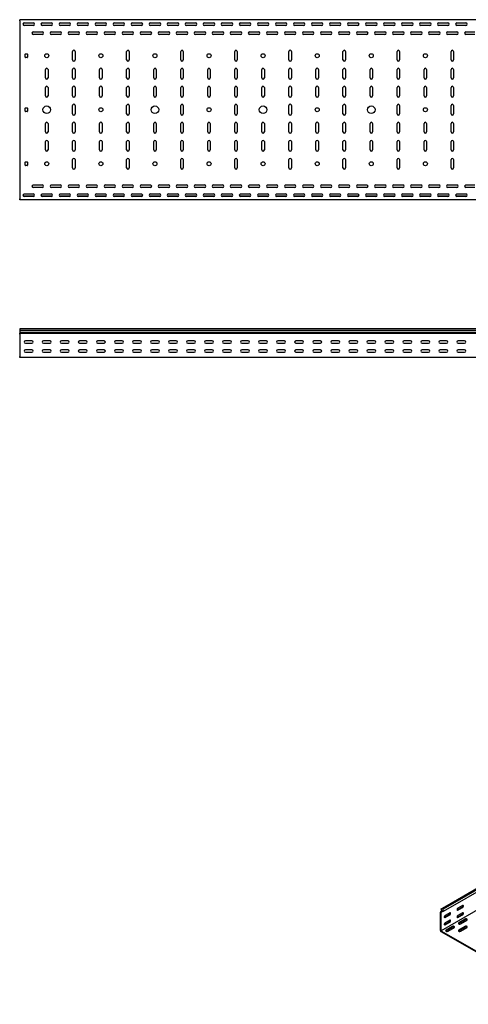
# Model space of a CAD drawing. Units: millimetres. Extents: x 109 to 3838, y 196 to 2931.
# Drawn here: x 109 to 1353, y 197 to 2931 of the extents above; entities that cross this region are included whole.
import ezdxf

# ---------------------------------------------------------------- set-up
doc = ezdxf.new("R2010")
doc.units = ezdxf.units.MM

msp = doc.modelspace()

# ---------------------------------------------------------------- linework, layer by layer
at = {"color": 7, "linetype": 'Continuous', "lineweight": 25}
for p, q in [((109.4, 2928.4), (109.4, 2931.4)), ((3109.4, 2931.4), (109.4, 2931.4)), ((109.4, 2928.4), (109.4, 2434.4)), ((149.3, 2921.4), (119.4, 2921.4)), ((121.9, 2922.4), (146.9, 2922.4)), ((146.9, 2915.4), (121.9, 2915.4)), ((199.3, 2921.4), (169.4, 2921.4)), ((171.9, 2922.4), (196.9, 2922.4)), ((196.9, 2915.4), (171.9, 2915.4)), ((249.3, 2921.4), (219.4, 2921.4)), ((221.9, 2922.4), (246.9, 2922.4)), ((246.9, 2915.4), (221.9, 2915.4)), ((299.3, 2921.4), (269.4, 2921.4)), ((271.9, 2922.4), (296.9, 2922.4)), ((296.9, 2915.4), (271.9, 2915.4)), ((349.3, 2921.4), (319.4, 2921.4)), ((321.9, 2922.4), (346.9, 2922.4)), ((346.9, 2915.4), (321.9, 2915.4)), ((399.3, 2921.4), (369.4, 2921.4)), ((371.9, 2922.4), (396.9, 2922.4)), ((396.9, 2915.4), (371.9, 2915.4)), ((449.3, 2921.4), (419.4, 2921.4)), ((421.9, 2922.4), (446.9, 2922.4)), ((446.9, 2915.4), (421.9, 2915.4)), ((499.3, 2921.4), (469.4, 2921.4)), ((471.9, 2922.4), (496.9, 2922.4)), ((496.9, 2915.4), (471.9, 2915.4)), ((549.3, 2921.4), (519.4, 2921.4)), ((521.9, 2922.4), (546.9, 2922.4)), ((546.9, 2915.4), (521.9, 2915.4)), ((599.3, 2921.4), (569.4, 2921.4)), ((571.9, 2922.4), (596.9, 2922.4)), ((596.9, 2915.4), (571.9, 2915.4)), ((649.3, 2921.4), (619.4, 2921.4)), ((621.9, 2922.4), (646.9, 2922.4)), ((646.9, 2915.4), (621.9, 2915.4)), ((699.3, 2921.4), (669.4, 2921.4)), ((671.9, 2922.4), (696.9, 2922.4)), ((696.9, 2915.4), (671.9, 2915.4)), ((749.3, 2921.4), (719.4, 2921.4)), ((721.9, 2922.4), (746.9, 2922.4)), ((746.9, 2915.4), (721.9, 2915.4)), ((799.3, 2921.4), (769.4, 2921.4)), ((771.9, 2922.4), (796.9, 2922.4)), ((796.9, 2915.4), (771.9, 2915.4)), ((849.3, 2921.4), (819.4, 2921.4)), ((821.9, 2922.4), (846.9, 2922.4)), ((846.9, 2915.4), (821.9, 2915.4)), ((899.3, 2921.4), (869.4, 2921.4)), ((871.9, 2922.4), (896.9, 2922.4)), ((896.9, 2915.4), (871.9, 2915.4)), ((949.3, 2921.4), (919.4, 2921.4)), ((921.9, 2922.4), (946.9, 2922.4)), ((946.9, 2915.4), (921.9, 2915.4)), ((999.3, 2921.4), (969.4, 2921.4)), ((971.9, 2922.4), (996.9, 2922.4)), ((996.9, 2915.4), (971.9, 2915.4)), ((1049.3, 2921.4), (1019.4, 2921.4)), ((1021.9, 2922.4), (1046.9, 2922.4)), ((1046.9, 2915.4), (1021.9, 2915.4)), ((1099.3, 2921.4), (1069.4, 2921.4)), ((1071.9, 2922.4), (1096.9, 2922.4)), ((1096.9, 2915.4), (1071.9, 2915.4)), ((1149.3, 2921.4), (1119.4, 2921.4)), ((1121.9, 2922.4), (1146.9, 2922.4)), ((1146.9, 2915.4), (1121.9, 2915.4)), ((1199.3, 2921.4), (1169.4, 2921.4)), ((1171.9, 2922.4), (1196.9, 2922.4)), ((1196.9, 2915.4), (1171.9, 2915.4)), ((1249.3, 2921.4), (1219.4, 2921.4)), ((1221.9, 2922.4), (1246.9, 2922.4)), ((1246.9, 2915.4), (1221.9, 2915.4)), ((1299.3, 2921.4), (1269.4, 2921.4)), ((1271.9, 2922.4), (1296.9, 2922.4)), ((1296.9, 2915.4), (1271.9, 2915.4)), ((1349.3, 2921.4), (1319.4, 2921.4)), ((1321.9, 2922.4), (1346.9, 2922.4)), ((1346.9, 2915.4), (1321.9, 2915.4)), ((146.9, 2897.4), (171.9, 2897.4)), ((171.9, 2890.4), (146.9, 2890.4)), ((196.9, 2897.4), (221.9, 2897.4)), ((221.9, 2890.4), (196.9, 2890.4)), ((246.9, 2897.4), (271.9, 2897.4)), ((271.9, 2890.4), (246.9, 2890.4)), ((296.9, 2897.4), (321.9, 2897.4)), ((321.9, 2890.4), (296.9, 2890.4)), ((346.9, 2897.4), (371.9, 2897.4)), ((371.9, 2890.4), (346.9, 2890.4)), ((396.9, 2897.4), (421.9, 2897.4)), ((421.9, 2890.4), (396.9, 2890.4)), ((446.9, 2897.4), (471.9, 2897.4)), ((471.9, 2890.4), (446.9, 2890.4)), ((496.9, 2897.4), (521.9, 2897.4)), ((521.9, 2890.4), (496.9, 2890.4)), ((546.9, 2897.4), (571.9, 2897.4)), ((571.9, 2890.4), (546.9, 2890.4)), ((596.9, 2897.4), (621.9, 2897.4)), ((621.9, 2890.4), (596.9, 2890.4)), ((646.9, 2897.4), (671.9, 2897.4)), ((671.9, 2890.4), (646.9, 2890.4)), ((696.9, 2897.4), (721.9, 2897.4)), ((721.9, 2890.4), (696.9, 2890.4)), ((746.9, 2897.4), (771.9, 2897.4)), ((771.9, 2890.4), (746.9, 2890.4)), ((796.9, 2897.4), (821.9, 2897.4)), ((821.9, 2890.4), (796.9, 2890.4)), ((846.9, 2897.4), (871.9, 2897.4)), ((871.9, 2890.4), (846.9, 2890.4)), ((896.9, 2897.4), (921.9, 2897.4)), ((921.9, 2890.4), (896.9, 2890.4)), ((946.9, 2897.4), (971.9, 2897.4)), ((971.9, 2890.4), (946.9, 2890.4)), ((996.9, 2897.4), (1021.9, 2897.4)), ((1021.9, 2890.4), (996.9, 2890.4)), ((1046.9, 2897.4), (1071.9, 2897.4)), ((1071.9, 2890.4), (1046.9, 2890.4)), ((1096.9, 2897.4), (1121.9, 2897.4)), ((1121.9, 2890.4), (1096.9, 2890.4)), ((1146.9, 2897.4), (1171.9, 2897.4)), ((1171.9, 2890.4), (1146.9, 2890.4)), ((1196.9, 2897.4), (1221.9, 2897.4)), ((1221.9, 2890.4), (1196.9, 2890.4)), ((1246.9, 2897.4), (1271.9, 2897.4)), ((1271.9, 2890.4), (1246.9, 2890.4)), ((1296.9, 2897.4), (1321.9, 2897.4)), ((1321.9, 2890.4), (1296.9, 2890.4)), ((1346.9, 2897.4), (1371.9, 2897.4)), ((1371.9, 2890.4), (1346.9, 2890.4)), ((124.4, 2827.4), (124.4, 2835.4)), ((125.4, 2836.4), (130.4, 2836.4)), ((130.4, 2826.4), (125.4, 2826.4)), ((131.4, 2835.4), (131.4, 2827.4)), ((255.9, 2819.9), (255.9, 2842.9)), ((262.9, 2842.9), (262.9, 2819.9)), ((405.9, 2819.9), (405.9, 2842.9)), ((412.9, 2842.9), (412.9, 2819.9)), ((555.9, 2819.9), (555.9, 2842.9)), ((562.9, 2842.9), (562.9, 2819.9)), ((705.9, 2819.9), (705.9, 2842.9)), ((712.9, 2842.9), (712.9, 2819.9)), ((855.9, 2819.9), (855.9, 2842.9)), ((862.9, 2842.9), (862.9, 2819.9)), ((1005.9, 2819.9), (1005.9, 2842.9)), ((1012.9, 2842.9), (1012.9, 2819.9)), ((1155.9, 2819.9), (1155.9, 2842.9)), ((1162.9, 2842.9), (1162.9, 2819.9)), ((1305.9, 2819.9), (1305.9, 2842.9)), ((1312.9, 2842.9), (1312.9, 2819.9)), ((180.9, 2769.9), (180.9, 2792.9)), ((187.9, 2792.9), (187.9, 2769.9)), ((255.9, 2769.9), (255.9, 2792.9)), ((262.9, 2792.9), (262.9, 2769.9)), ((330.9, 2769.9), (330.9, 2792.9)), ((337.9, 2792.9), (337.9, 2769.9)), ((405.9, 2769.9), (405.9, 2792.9)), ((412.9, 2792.9), (412.9, 2769.9)), ((480.9, 2769.9), (480.9, 2792.9)), ((487.9, 2792.9), (487.9, 2769.9)), ((555.9, 2769.9), (555.9, 2792.9)), ((562.9, 2792.9), (562.9, 2769.9)), ((630.9, 2769.9), (630.9, 2792.9)), ((637.9, 2792.9), (637.9, 2769.9)), ((705.9, 2769.9), (705.9, 2792.9)), ((712.9, 2792.9), (712.9, 2769.9)), ((780.9, 2769.9), (780.9, 2792.9)), ((787.9, 2792.9), (787.9, 2769.9)), ((855.9, 2769.9), (855.9, 2792.9)), ((862.9, 2792.9), (862.9, 2769.9)), ((930.9, 2769.9), (930.9, 2792.9)), ((937.9, 2792.9), (937.9, 2769.9)), ((1005.9, 2769.9), (1005.9, 2792.9)), ((1012.9, 2792.9), (1012.9, 2769.9)), ((1080.9, 2769.9), (1080.9, 2792.9)), ((1087.9, 2792.9), (1087.9, 2769.9)), ((1155.9, 2769.9), (1155.9, 2792.9)), ((1162.9, 2792.9), (1162.9, 2769.9)), ((1230.9, 2769.9), (1230.9, 2792.9)), ((1237.9, 2792.9), (1237.9, 2769.9)), ((1305.9, 2769.9), (1305.9, 2792.9)), ((1312.9, 2792.9), (1312.9, 2769.9)), ((180.9, 2719.9), (180.9, 2742.9)), ((187.9, 2742.9), (187.9, 2719.9)), ((255.9, 2719.9), (255.9, 2742.9)), ((262.9, 2742.9), (262.9, 2719.9)), ((330.9, 2719.9), (330.9, 2742.9)), ((337.9, 2742.9), (337.9, 2719.9)), ((405.9, 2719.9), (405.9, 2742.9)), ((412.9, 2742.9), (412.9, 2719.9)), ((480.9, 2719.9), (480.9, 2742.9)), ((487.9, 2742.9), (487.9, 2719.9)), ((555.9, 2719.9), (555.9, 2742.9)), ((562.9, 2742.9), (562.9, 2719.9)), ((630.9, 2719.9), (630.9, 2742.9)), ((637.9, 2742.9), (637.9, 2719.9)), ((705.9, 2719.9), (705.9, 2742.9)), ((712.9, 2742.9), (712.9, 2719.9)), ((780.9, 2719.9), (780.9, 2742.9)), ((787.9, 2742.9), (787.9, 2719.9)), ((855.9, 2719.9), (855.9, 2742.9)), ((862.9, 2742.9), (862.9, 2719.9)), ((930.9, 2719.9), (930.9, 2742.9)), ((937.9, 2742.9), (937.9, 2719.9)), ((1005.9, 2719.9), (1005.9, 2742.9)), ((1012.9, 2742.9), (1012.9, 2719.9)), ((1080.9, 2719.9), (1080.9, 2742.9)), ((1087.9, 2742.9), (1087.9, 2719.9)), ((1155.9, 2719.9), (1155.9, 2742.9)), ((1162.9, 2742.9), (1162.9, 2719.9)), ((1230.9, 2719.9), (1230.9, 2742.9)), ((1237.9, 2742.9), (1237.9, 2719.9)), ((1305.9, 2719.9), (1305.9, 2742.9)), ((1312.9, 2742.9), (1312.9, 2719.9)), ((124.4, 2677.4), (124.4, 2685.4)), ((125.4, 2686.4), (130.4, 2686.4)), ((131.4, 2685.4), (131.4, 2677.4)), ((255.9, 2669.9), (255.9, 2692.9)), ((262.9, 2692.9), (262.9, 2669.9)), ((405.9, 2669.9), (405.9, 2692.9)), ((412.9, 2692.9), (412.9, 2669.9)), ((555.9, 2669.9), (555.9, 2692.9)), ((562.9, 2692.9), (562.9, 2669.9)), ((705.9, 2669.9), (705.9, 2692.9)), ((712.9, 2692.9), (712.9, 2669.9)), ((855.9, 2669.9), (855.9, 2692.9)), ((862.9, 2692.9), (862.9, 2669.9)), ((1005.9, 2669.9), (1005.9, 2692.9)), ((1012.9, 2692.9), (1012.9, 2669.9)), ((1155.9, 2669.9), (1155.9, 2692.9)), ((1162.9, 2692.9), (1162.9, 2669.9)), ((1305.9, 2669.9), (1305.9, 2692.9)), ((1312.9, 2692.9), (1312.9, 2669.9)), ((130.4, 2676.4), (125.4, 2676.4)), ((180.9, 2619.9), (180.9, 2642.9)), ((187.9, 2642.9), (187.9, 2619.9)), ((255.9, 2619.9), (255.9, 2642.9)), ((262.9, 2642.9), (262.9, 2619.9)), ((330.9, 2619.9), (330.9, 2642.9)), ((337.9, 2642.9), (337.9, 2619.9)), ((405.9, 2619.9), (405.9, 2642.9)), ((412.9, 2642.9), (412.9, 2619.9)), ((480.9, 2619.9), (480.9, 2642.9)), ((487.9, 2642.9), (487.9, 2619.9)), ((555.9, 2619.9), (555.9, 2642.9)), ((562.9, 2642.9), (562.9, 2619.9)), ((630.9, 2619.9), (630.9, 2642.9)), ((637.9, 2642.9), (637.9, 2619.9)), ((705.9, 2619.9), (705.9, 2642.9)), ((712.9, 2642.9), (712.9, 2619.9)), ((780.9, 2619.9), (780.9, 2642.9)), ((787.9, 2642.9), (787.9, 2619.9)), ((855.9, 2619.9), (855.9, 2642.9)), ((862.9, 2642.9), (862.9, 2619.9)), ((930.9, 2619.9), (930.9, 2642.9)), ((937.9, 2642.9), (937.9, 2619.9)), ((1005.9, 2619.9), (1005.9, 2642.9)), ((1012.9, 2642.9), (1012.9, 2619.9)), ((1080.9, 2619.9), (1080.9, 2642.9)), ((1087.9, 2642.9), (1087.9, 2619.9)), ((1155.9, 2619.9), (1155.9, 2642.9)), ((1162.9, 2642.9), (1162.9, 2619.9)), ((1230.9, 2619.9), (1230.9, 2642.9)), ((1237.9, 2642.9), (1237.9, 2619.9)), ((1305.9, 2619.9), (1305.9, 2642.9)), ((1312.9, 2642.9), (1312.9, 2619.9)), ((180.9, 2569.9), (180.9, 2592.9)), ((187.9, 2592.9), (187.9, 2569.9)), ((255.9, 2569.9), (255.9, 2592.9)), ((262.9, 2592.9), (262.9, 2569.9)), ((330.9, 2569.9), (330.9, 2592.9)), ((337.9, 2592.9), (337.9, 2569.9)), ((405.9, 2569.9), (405.9, 2592.9)), ((412.9, 2592.9), (412.9, 2569.9)), ((480.9, 2569.9), (480.9, 2592.9)), ((487.9, 2592.9), (487.9, 2569.9)), ((555.9, 2569.9), (555.9, 2592.9)), ((562.9, 2592.9), (562.9, 2569.9)), ((630.9, 2569.9), (630.9, 2592.9)), ((637.9, 2592.9), (637.9, 2569.9)), ((705.9, 2569.9), (705.9, 2592.9)), ((712.9, 2592.9), (712.9, 2569.9)), ((780.9, 2569.9), (780.9, 2592.9)), ((787.9, 2592.9), (787.9, 2569.9)), ((855.9, 2569.9), (855.9, 2592.9)), ((862.9, 2592.9), (862.9, 2569.9)), ((930.9, 2569.9), (930.9, 2592.9)), ((937.9, 2592.9), (937.9, 2569.9)), ((1005.9, 2569.9), (1005.9, 2592.9)), ((1012.9, 2592.9), (1012.9, 2569.9)), ((1080.9, 2569.9), (1080.9, 2592.9)), ((1087.9, 2592.9), (1087.9, 2569.9)), ((1155.9, 2569.9), (1155.9, 2592.9)), ((1162.9, 2592.9), (1162.9, 2569.9)), ((1230.9, 2569.9), (1230.9, 2592.9)), ((1237.9, 2592.9), (1237.9, 2569.9)), ((1305.9, 2569.9), (1305.9, 2592.9)), ((1312.9, 2592.9), (1312.9, 2569.9)), ((255.9, 2519.9), (255.9, 2542.9)), ((262.9, 2542.9), (262.9, 2519.9)), ((405.9, 2519.9), (405.9, 2542.9)), ((412.9, 2542.9), (412.9, 2519.9)), ((555.9, 2519.9), (555.9, 2542.9)), ((562.9, 2542.9), (562.9, 2519.9)), ((705.9, 2519.9), (705.9, 2542.9)), ((712.9, 2542.9), (712.9, 2519.9)), ((855.9, 2519.9), (855.9, 2542.9)), ((862.9, 2542.9), (862.9, 2519.9)), ((1005.9, 2519.9), (1005.9, 2542.9)), ((1012.9, 2542.9), (1012.9, 2519.9)), ((1155.9, 2519.9), (1155.9, 2542.9)), ((1162.9, 2542.9), (1162.9, 2519.9)), ((1305.9, 2519.9), (1305.9, 2542.9)), ((1312.9, 2542.9), (1312.9, 2519.9)), ((124.4, 2527.4), (124.4, 2535.4)), ((125.4, 2536.4), (130.4, 2536.4)), ((130.4, 2526.4), (125.4, 2526.4)), ((131.4, 2535.4), (131.4, 2527.4)), ((146.9, 2472.4), (171.9, 2472.4)), ((171.9, 2465.4), (146.9, 2465.4)), ((196.9, 2472.4), (221.9, 2472.4)), ((221.9, 2465.4), (196.9, 2465.4)), ((246.9, 2472.4), (271.9, 2472.4)), ((271.9, 2465.4), (246.9, 2465.4)), ((296.9, 2472.4), (321.9, 2472.4)), ((321.9, 2465.4), (296.9, 2465.4)), ((346.9, 2472.4), (371.9, 2472.4)), ((371.9, 2465.4), (346.9, 2465.4)), ((396.9, 2472.4), (421.9, 2472.4)), ((421.9, 2465.4), (396.9, 2465.4)), ((446.9, 2472.4), (471.9, 2472.4)), ((471.9, 2465.4), (446.9, 2465.4)), ((496.9, 2472.4), (521.9, 2472.4)), ((521.9, 2465.4), (496.9, 2465.4)), ((546.9, 2472.4), (571.9, 2472.4)), ((571.9, 2465.4), (546.9, 2465.4)), ((596.9, 2472.4), (621.9, 2472.4)), ((621.9, 2465.4), (596.9, 2465.4)), ((646.9, 2472.4), (671.9, 2472.4)), ((671.9, 2465.4), (646.9, 2465.4)), ((696.9, 2472.4), (721.9, 2472.4)), ((721.9, 2465.4), (696.9, 2465.4)), ((746.9, 2472.4), (771.9, 2472.4)), ((771.9, 2465.4), (746.9, 2465.4)), ((796.9, 2472.4), (821.9, 2472.4)), ((821.9, 2465.4), (796.9, 2465.4)), ((846.9, 2472.4), (871.9, 2472.4)), ((871.9, 2465.4), (846.9, 2465.4)), ((896.9, 2472.4), (921.9, 2472.4)), ((921.9, 2465.4), (896.9, 2465.4)), ((946.9, 2472.4), (971.9, 2472.4)), ((971.9, 2465.4), (946.9, 2465.4)), ((996.9, 2472.4), (1021.9, 2472.4)), ((1021.9, 2465.4), (996.9, 2465.4)), ((1046.9, 2472.4), (1071.9, 2472.4)), ((1071.9, 2465.4), (1046.9, 2465.4)), ((1096.9, 2472.4), (1121.9, 2472.4)), ((1121.9, 2465.4), (1096.9, 2465.4)), ((1146.9, 2472.4), (1171.9, 2472.4)), ((1171.9, 2465.4), (1146.9, 2465.4)), ((1196.9, 2472.4), (1221.9, 2472.4)), ((1221.9, 2465.4), (1196.9, 2465.4)), ((1246.9, 2472.4), (1271.9, 2472.4)), ((1271.9, 2465.4), (1246.9, 2465.4)), ((1296.9, 2472.4), (1321.9, 2472.4)), ((1321.9, 2465.4), (1296.9, 2465.4)), ((1346.9, 2472.4), (1371.9, 2472.4)), ((1371.9, 2465.4), (1346.9, 2465.4)), ((109.4, 2431.4), (109.4, 2434.4)), ((149.3, 2441.4), (119.4, 2441.4)), ((121.9, 2447.4), (146.9, 2447.4)), ((146.9, 2440.4), (121.9, 2440.4)), ((199.3, 2441.4), (169.4, 2441.4)), ((171.9, 2447.4), (196.9, 2447.4)), ((196.9, 2440.4), (171.9, 2440.4)), ((249.3, 2441.4), (219.4, 2441.4)), ((221.9, 2447.4), (246.9, 2447.4)), ((246.9, 2440.4), (221.9, 2440.4)), ((299.3, 2441.4), (269.4, 2441.4)), ((271.9, 2447.4), (296.9, 2447.4)), ((296.9, 2440.4), (271.9, 2440.4)), ((349.3, 2441.4), (319.4, 2441.4)), ((321.9, 2447.4), (346.9, 2447.4)), ((346.9, 2440.4), (321.9, 2440.4)), ((399.3, 2441.4), (369.4, 2441.4)), ((371.9, 2447.4), (396.9, 2447.4)), ((396.9, 2440.4), (371.9, 2440.4)), ((449.3, 2441.4), (419.4, 2441.4)), ((421.9, 2447.4), (446.9, 2447.4)), ((446.9, 2440.4), (421.9, 2440.4)), ((499.3, 2441.4), (469.4, 2441.4)), ((471.9, 2447.4), (496.9, 2447.4)), ((496.9, 2440.4), (471.9, 2440.4)), ((549.3, 2441.4), (519.4, 2441.4)), ((521.9, 2447.4), (546.9, 2447.4)), ((546.9, 2440.4), (521.9, 2440.4)), ((599.3, 2441.4), (569.4, 2441.4)), ((571.9, 2447.4), (596.9, 2447.4)), ((596.9, 2440.4), (571.9, 2440.4)), ((649.3, 2441.4), (619.4, 2441.4)), ((621.9, 2447.4), (646.9, 2447.4)), ((646.9, 2440.4), (621.9, 2440.4)), ((699.3, 2441.4), (669.4, 2441.4)), ((671.9, 2447.4), (696.9, 2447.4)), ((696.9, 2440.4), (671.9, 2440.4)), ((749.3, 2441.4), (719.4, 2441.4)), ((721.9, 2447.4), (746.9, 2447.4)), ((746.9, 2440.4), (721.9, 2440.4)), ((799.3, 2441.4), (769.4, 2441.4)), ((771.9, 2447.4), (796.9, 2447.4)), ((796.9, 2440.4), (771.9, 2440.4)), ((849.3, 2441.4), (819.4, 2441.4)), ((821.9, 2447.4), (846.9, 2447.4)), ((846.9, 2440.4), (821.9, 2440.4)), ((899.3, 2441.4), (869.4, 2441.4)), ((871.9, 2447.4), (896.9, 2447.4)), ((896.9, 2440.4), (871.9, 2440.4)), ((949.3, 2441.4), (919.4, 2441.4)), ((921.9, 2447.4), (946.9, 2447.4)), ((946.9, 2440.4), (921.9, 2440.4)), ((999.3, 2441.4), (969.4, 2441.4)), ((971.9, 2447.4), (996.9, 2447.4)), ((996.9, 2440.4), (971.9, 2440.4)), ((1049.3, 2441.4), (1019.4, 2441.4)), ((1021.9, 2447.4), (1046.9, 2447.4)), ((1046.9, 2440.4), (1021.9, 2440.4)), ((1099.3, 2441.4), (1069.4, 2441.4)), ((1071.9, 2447.4), (1096.9, 2447.4)), ((1096.9, 2440.4), (1071.9, 2440.4)), ((1149.3, 2441.4), (1119.4, 2441.4)), ((1121.9, 2447.4), (1146.9, 2447.4)), ((1146.9, 2440.4), (1121.9, 2440.4)), ((1199.3, 2441.4), (1169.4, 2441.4)), ((1171.9, 2447.4), (1196.9, 2447.4)), ((1196.9, 2440.4), (1171.9, 2440.4)), ((1249.3, 2441.4), (1219.4, 2441.4)), ((1221.9, 2447.4), (1246.9, 2447.4)), ((1246.9, 2440.4), (1221.9, 2440.4)), ((1299.3, 2441.4), (1269.4, 2441.4)), ((1271.9, 2447.4), (1296.9, 2447.4)), ((1296.9, 2440.4), (1271.9, 2440.4)), ((1349.3, 2441.4), (1319.4, 2441.4)), ((1321.9, 2447.4), (1346.9, 2447.4)), ((1346.9, 2440.4), (1321.9, 2440.4)), ((3109.4, 2431.4), (109.4, 2431.4)), ((3109.4, 2073.3), (109.4, 2073.3)), ((109.4, 2073.3), (109.4, 2069.2)), ((109.4, 2069.2), (3109.4, 2069.2)), ((109.4, 2069.2), (109.4, 2064.2)), ((109.4, 2064.2), (109.4, 2060.7)), ((109.4, 2064.2), (3109.4, 2064.2)), ((109.4, 2059.8), (109.4, 2060.7)), ((109.4, 2058.4), (109.4, 2059.8)), ((3109.4, 2059.8), (109.4, 2059.8)), ((109.4, 2058.4), (109.4, 1996.4)), ((143.4, 2039.9), (125.4, 2039.9)), ((125.4, 2032.9), (143.4, 2032.9)), ((193.4, 2039.9), (175.4, 2039.9)), ((175.4, 2032.9), (193.4, 2032.9)), ((243.4, 2039.9), (225.4, 2039.9)), ((225.4, 2032.9), (243.4, 2032.9)), ((293.4, 2039.9), (275.4, 2039.9)), ((275.4, 2032.9), (293.4, 2032.9)), ((343.4, 2039.9), (325.4, 2039.9)), ((325.4, 2032.9), (343.4, 2032.9)), ((393.4, 2039.9), (375.4, 2039.9)), ((375.4, 2032.9), (393.4, 2032.9)), ((443.4, 2039.9), (425.4, 2039.9)), ((425.4, 2032.9), (443.4, 2032.9)), ((493.4, 2039.9), (475.4, 2039.9)), ((475.4, 2032.9), (493.4, 2032.9)), ((543.4, 2039.9), (525.4, 2039.9)), ((525.4, 2032.9), (543.4, 2032.9)), ((593.4, 2039.9), (575.4, 2039.9)), ((575.4, 2032.9), (593.4, 2032.9)), ((643.4, 2039.9), (625.4, 2039.9)), ((625.4, 2032.9), (643.4, 2032.9)), ((693.4, 2039.9), (675.4, 2039.9)), ((675.4, 2032.9), (693.4, 2032.9)), ((743.4, 2039.9), (725.4, 2039.9)), ((725.4, 2032.9), (743.4, 2032.9)), ((793.4, 2039.9), (775.4, 2039.9)), ((775.4, 2032.9), (793.4, 2032.9)), ((843.4, 2039.9), (825.4, 2039.9)), ((825.4, 2032.9), (843.4, 2032.9)), ((893.4, 2039.9), (875.4, 2039.9)), ((875.4, 2032.9), (893.4, 2032.9)), ((943.4, 2039.9), (925.4, 2039.9)), ((925.4, 2032.9), (943.4, 2032.9)), ((993.4, 2039.9), (975.4, 2039.9)), ((975.4, 2032.9), (993.4, 2032.9)), ((1043.4, 2039.9), (1025.4, 2039.9)), ((1025.4, 2032.9), (1043.4, 2032.9)), ((1093.4, 2039.9), (1075.4, 2039.9)), ((1075.4, 2032.9), (1093.4, 2032.9)), ((1143.4, 2039.9), (1125.4, 2039.9)), ((1125.4, 2032.9), (1143.4, 2032.9)), ((1193.4, 2039.9), (1175.4, 2039.9)), ((1175.4, 2032.9), (1193.4, 2032.9)), ((1243.4, 2039.9), (1225.4, 2039.9)), ((1225.4, 2032.9), (1243.4, 2032.9)), ((1293.4, 2039.9), (1275.4, 2039.9)), ((1275.4, 2032.9), (1293.4, 2032.9)), ((1343.4, 2039.9), (1325.4, 2039.9)), ((1325.4, 2032.9), (1343.4, 2032.9)), ((109.4, 1993.4), (109.4, 1996.4)), ((143.4, 2014.9), (125.4, 2014.9)), ((125.4, 2007.9), (143.4, 2007.9)), ((193.4, 2014.9), (175.4, 2014.9)), ((175.4, 2007.9), (193.4, 2007.9)), ((243.4, 2014.9), (225.4, 2014.9)), ((225.4, 2007.9), (243.4, 2007.9)), ((293.4, 2014.9), (275.4, 2014.9)), ((275.4, 2007.9), (293.4, 2007.9)), ((343.4, 2014.9), (325.4, 2014.9)), ((325.4, 2007.9), (343.4, 2007.9)), ((393.4, 2014.9), (375.4, 2014.9)), ((375.4, 2007.9), (393.4, 2007.9)), ((443.4, 2014.9), (425.4, 2014.9)), ((425.4, 2007.9), (443.4, 2007.9)), ((493.4, 2014.9), (475.4, 2014.9)), ((475.4, 2007.9), (493.4, 2007.9)), ((543.4, 2014.9), (525.4, 2014.9)), ((525.4, 2007.9), (543.4, 2007.9)), ((593.4, 2014.9), (575.4, 2014.9)), ((575.4, 2007.9), (593.4, 2007.9)), ((643.4, 2014.9), (625.4, 2014.9)), ((625.4, 2007.9), (643.4, 2007.9)), ((693.4, 2014.9), (675.4, 2014.9)), ((675.4, 2007.9), (693.4, 2007.9)), ((743.4, 2014.9), (725.4, 2014.9)), ((725.4, 2007.9), (743.4, 2007.9)), ((793.4, 2014.9), (775.4, 2014.9)), ((775.4, 2007.9), (793.4, 2007.9)), ((843.4, 2014.9), (825.4, 2014.9)), ((825.4, 2007.9), (843.4, 2007.9)), ((893.4, 2014.9), (875.4, 2014.9)), ((875.4, 2007.9), (893.4, 2007.9)), ((943.4, 2014.9), (925.4, 2014.9)), ((925.4, 2007.9), (943.4, 2007.9)), ((993.4, 2014.9), (975.4, 2014.9)), ((975.4, 2007.9), (993.4, 2007.9)), ((1043.4, 2014.9), (1025.4, 2014.9)), ((1025.4, 2007.9), (1043.4, 2007.9)), ((1093.4, 2014.9), (1075.4, 2014.9)), ((1075.4, 2007.9), (1093.4, 2007.9)), ((1143.4, 2014.9), (1125.4, 2014.9)), ((1125.4, 2007.9), (1143.4, 2007.9)), ((1193.4, 2014.9), (1175.4, 2014.9)), ((1175.4, 2007.9), (1193.4, 2007.9)), ((1243.4, 2014.9), (1225.4, 2014.9)), ((1225.4, 2007.9), (1243.4, 2007.9)), ((1293.4, 2014.9), (1275.4, 2014.9)), ((1275.4, 2007.9), (1293.4, 2007.9)), ((1343.4, 2014.9), (1325.4, 2014.9)), ((1325.4, 2007.9), (1343.4, 2007.9)), ((3109.4, 1993.4), (109.4, 1993.4)), ((1277.2, 461.8), (3398.5, 1686.4)), ((3402, 1687.7), (1280.7, 463.1)), ((3404.9, 1686.1), (1283.6, 461.5)), ((3404.9, 1679.7), (1283.6, 455.1)), ((3399.3, 1625.7), (1277.9, 401.1)), ((1323.2, 459.4), (1335.9, 466.8)), ((1337.3, 471.7), (1324.6, 464.3)), ((1324.6, 458.6), (1337.3, 466)), ((1280, 456.4), (1276.5, 454.5)), ((1277.3, 454.8), (1276.5, 454.5)), ((1276.5, 454.5), (1276.5, 453.3)), ((1276.5, 402.7), (1276.5, 453.3)), ((1280.7, 463.1), (1277.2, 461.8)), ((1277.2, 461.8), (1280.2, 455.9)), ((1280.2, 455.9), (1277.3, 454.8)), ((1278.2, 453), (1277.9, 452.9)), ((1277.9, 452.9), (1277.9, 452.5)), ((1277.9, 401.9), (1277.9, 452.5)), ((1283.6, 455.1), (1278.2, 453)), ((1283.6, 461.5), (1280.7, 463.1)), ((1283.6, 455.1), (1283.6, 461.5)), ((1287.8, 439), (1300.6, 446.4)), ((1302, 451.3), (1289.2, 443.9)), ((1289.2, 438.2), (1302, 445.6)), ((1323.2, 439), (1335.9, 446.4)), ((1337.3, 451.3), (1324.6, 443.9)), ((1324.6, 438.2), (1337.3, 445.6)), ((1287.8, 418.6), (1300.6, 426)), ((1302, 430.9), (1289.2, 423.5)), ((1289.2, 417.8), (1302, 425.2)), ((1309.4, 413.5), (1291.7, 403.3)), ((1309.4, 411.9), (1291.7, 401.7)), ((1296.7, 400.5), (1314.4, 410.7)), ((1344.8, 433.9), (1327.1, 423.7)), ((1344.8, 432.3), (1327.1, 422.1)), ((1344.8, 413.5), (1327.1, 403.3)), ((1344.8, 411.9), (1327.1, 401.7)), ((1332, 420.9), (1349.7, 431.1)), ((1332, 400.5), (1349.7, 410.7)), ((1276.5, 402.7), (1276.5, 400.3)), ((1276.5, 400.3), (1278.6, 399)), ((1277.9, 401.9), (1277.9, 401.1)), ((1277.9, 401.1), (1278.6, 400.7)), ((1628, 199), (1278.6, 400.7)), ((1628, 197.4), (1278.6, 399))]:
    msp.add_line(p, q, dxfattribs=at)
at = {"color": 7, "linetype": 'Continuous', "lineweight": 25, "flags": 128}
for points in [[(1337.3, 466), (1338.2, 466.6), (1338.9, 467.6), (1339.5, 468.6), (1339.8, 469.7), (1339.8, 470.7), (1339.5, 471.5), (1338.9, 471.9), (1338.2, 472), (1337.3, 471.7)], [(1289.2, 443.9), (1288.4, 443.3), (1287.7, 442.3), (1287.1, 441.3), (1286.8, 440.2), (1286.8, 439.2), (1287.1, 438.4), (1287.7, 438), (1288.4, 437.9), (1289.2, 438.2)], [(1286.9, 438.7), (1287, 438.7), (1287.8, 439)], [(1302, 445.6), (1302.8, 446.2), (1303.6, 447.2), (1304.1, 448.2), (1304.4, 449.3), (1304.4, 450.3), (1304.1, 451.1), (1303.6, 451.5), (1302.8, 451.6), (1302, 451.3)], [(1324.6, 464.3), (1323.8, 463.7), (1323, 462.8), (1322.5, 461.7), (1322.2, 460.6), (1322.2, 459.6), (1322.5, 458.8), (1323, 458.4), (1323.8, 458.3), (1324.6, 458.6)], [(1324.6, 443.9), (1323.8, 443.3), (1323, 442.3), (1322.5, 441.3), (1322.2, 440.2), (1322.2, 439.2), (1322.5, 438.4), (1323, 438), (1323.8, 437.9), (1324.6, 438.2)], [(1322.3, 459.1), (1322.3, 459.1), (1323.2, 459.4)], [(1322.3, 438.7), (1322.3, 438.7), (1323.2, 439)], [(1337.3, 445.6), (1338.2, 446.2), (1338.9, 447.2), (1339.5, 448.2), (1339.8, 449.3), (1339.8, 450.3), (1339.5, 451.1), (1338.9, 451.5), (1338.2, 451.6), (1337.3, 451.3)], [(1289.2, 423.5), (1288.4, 422.9), (1287.7, 421.9), (1287.1, 420.9), (1286.8, 419.8), (1286.8, 418.8), (1287.1, 418), (1287.7, 417.6), (1288.4, 417.5), (1289.2, 417.8)], [(1286.9, 418.3), (1287, 418.3), (1287.8, 418.6)], [(1302, 425.2), (1302.8, 425.8), (1303.6, 426.7), (1304.1, 427.8), (1304.4, 428.9), (1304.4, 429.9), (1304.1, 430.7), (1303.6, 431.1), (1302.8, 431.2), (1302, 430.9)], [(1314.4, 410.7), (1315, 411.2), (1315.4, 411.9), (1315.3, 412.6), (1314.7, 413.2), (1313.9, 413.7), (1312.8, 414), (1311.6, 414.1), (1310.4, 413.9), (1309.4, 413.5)], [(1327.1, 423.7), (1326.4, 423.1), (1326.1, 422.5), (1326.2, 421.8), (1326.7, 421.1), (1327.5, 420.6), (1328.6, 420.3), (1329.9, 420.3), (1331, 420.5), (1332, 420.9)], [(1327.1, 422.1), (1326.4, 421.5), (1326.4, 421.5)], [(1349.7, 431.1), (1350.4, 431.6), (1350.7, 432.3), (1350.6, 433), (1350.1, 433.7), (1349.2, 434.2), (1348.1, 434.5), (1346.9, 434.5), (1345.8, 434.3), (1344.8, 433.9)], [(1349.7, 410.7), (1350.4, 411.2), (1350.7, 411.9), (1350.6, 412.6), (1350.1, 413.2), (1349.2, 413.7), (1348.1, 414), (1346.9, 414.1), (1345.8, 413.9), (1344.8, 413.5)], [(1291.7, 403.3), (1291, 402.7), (1290.7, 402.1), (1290.8, 401.4), (1291.3, 400.7), (1292.2, 400.2), (1293.3, 399.9), (1294.5, 399.9), (1295.7, 400.1), (1296.7, 400.5)], [(1291.7, 401.7), (1291, 401.1), (1291, 401.1)], [(1327.1, 403.3), (1326.4, 402.7), (1326.1, 402.1), (1326.2, 401.4), (1326.7, 400.7), (1327.5, 400.2), (1328.6, 399.9), (1329.9, 399.9), (1331, 400.1), (1332, 400.5)], [(1327.1, 401.7), (1326.4, 401.1), (1326.4, 401.1)]]:
    msp.add_lwpolyline(points, dxfattribs=at)
at = {"color": 7, "linetype": 'Continuous', "lineweight": 25}
for centre, radius in [((184.4, 2831.4), 5.5), ((334.4, 2831.4), 5.5), ((484.4, 2831.4), 5.5), ((634.4, 2831.4), 5.5), ((784.4, 2831.4), 5.5), ((934.4, 2831.4), 5.5), ((1084.4, 2831.4), 5.5), ((1234.4, 2831.4), 5.5), ((184.4, 2681.4), 10.5), ((334.4, 2681.4), 5.5), ((484.4, 2681.4), 10.5), ((634.4, 2681.4), 5.5), ((784.4, 2681.4), 10.5), ((934.4, 2681.4), 5.5), ((1084.4, 2681.4), 10.5), ((1234.4, 2681.4), 5.5), ((184.4, 2531.4), 5.5), ((334.4, 2531.4), 5.5), ((484.4, 2531.4), 5.5), ((634.4, 2531.4), 5.5), ((784.4, 2531.4), 5.5), ((934.4, 2531.4), 5.5), ((1084.4, 2531.4), 5.5), ((1234.4, 2531.4), 5.5)]:
    msp.add_circle(centre, radius, dxfattribs=at)
for centre, radius, start, end in [((121.9, 2918.9), 3.5, 90, 270), ((146.9, 2918.9), 3.5, 270, 90), ((171.9, 2918.9), 3.5, 90, 270), ((196.9, 2918.9), 3.5, 270, 90), ((221.9, 2918.9), 3.5, 90, 270), ((246.9, 2918.9), 3.5, 270, 90), ((271.9, 2918.9), 3.5, 90, 270), ((296.9, 2918.9), 3.5, 270, 90), ((321.9, 2918.9), 3.5, 90, 270), ((346.9, 2918.9), 3.5, 270, 90), ((371.9, 2918.9), 3.5, 90, 270), ((396.9, 2918.9), 3.5, 270, 90), ((421.9, 2918.9), 3.5, 90, 270), ((446.9, 2918.9), 3.5, 270, 90), ((471.9, 2918.9), 3.5, 90, 270), ((496.9, 2918.9), 3.5, 270, 90), ((521.9, 2918.9), 3.5, 90, 270), ((546.9, 2918.9), 3.5, 270, 90), ((571.9, 2918.9), 3.5, 90, 270), ((596.9, 2918.9), 3.5, 270, 90), ((621.9, 2918.9), 3.5, 90, 270), ((646.9, 2918.9), 3.5, 270, 90), ((671.9, 2918.9), 3.5, 90, 270), ((696.9, 2918.9), 3.5, 270, 90), ((721.9, 2918.9), 3.5, 90, 270), ((746.9, 2918.9), 3.5, 270, 90), ((771.9, 2918.9), 3.5, 90, 270), ((796.9, 2918.9), 3.5, 270, 90), ((821.9, 2918.9), 3.5, 90, 270), ((846.9, 2918.9), 3.5, 270, 90), ((871.9, 2918.9), 3.5, 90, 270), ((896.9, 2918.9), 3.5, 270, 90), ((921.9, 2918.9), 3.5, 90, 270), ((946.9, 2918.9), 3.5, 270, 90), ((971.9, 2918.9), 3.5, 90, 270), ((996.9, 2918.9), 3.5, 270, 90), ((1021.9, 2918.9), 3.5, 90, 270), ((1046.9, 2918.9), 3.5, 270, 90), ((1071.9, 2918.9), 3.5, 90, 270), ((1096.9, 2918.9), 3.5, 270, 90), ((1121.9, 2918.9), 3.5, 90, 270), ((1146.9, 2918.9), 3.5, 270, 90), ((1171.9, 2918.9), 3.5, 90, 270), ((1196.9, 2918.9), 3.5, 270, 90), ((1221.9, 2918.9), 3.5, 90, 270), ((1246.9, 2918.9), 3.5, 270, 90), ((1271.9, 2918.9), 3.5, 90, 270), ((1296.9, 2918.9), 3.5, 270, 90), ((1321.9, 2918.9), 3.5, 90, 270), ((1346.9, 2918.9), 3.5, 270, 90), ((146.9, 2893.9), 3.5, 90, 270), ((171.9, 2893.9), 3.5, 270, 90), ((196.9, 2893.9), 3.5, 90, 270), ((221.9, 2893.9), 3.5, 270, 90), ((246.9, 2893.9), 3.5, 90, 270), ((271.9, 2893.9), 3.5, 270, 90), ((296.9, 2893.9), 3.5, 90, 270), ((321.9, 2893.9), 3.5, 270, 90), ((346.9, 2893.9), 3.5, 90, 270), ((371.9, 2893.9), 3.5, 270, 90), ((396.9, 2893.9), 3.5, 90, 270), ((421.9, 2893.9), 3.5, 270, 90), ((446.9, 2893.9), 3.5, 90, 270), ((471.9, 2893.9), 3.5, 270, 90), ((496.9, 2893.9), 3.5, 90, 270), ((521.9, 2893.9), 3.5, 270, 90), ((546.9, 2893.9), 3.5, 90, 270), ((571.9, 2893.9), 3.5, 270, 90), ((596.9, 2893.9), 3.5, 90, 270), ((621.9, 2893.9), 3.5, 270, 90), ((646.9, 2893.9), 3.5, 90, 270), ((671.9, 2893.9), 3.5, 270, 90), ((696.9, 2893.9), 3.5, 90, 270), ((721.9, 2893.9), 3.5, 270, 90), ((746.9, 2893.9), 3.5, 90, 270), ((771.9, 2893.9), 3.5, 270, 90), ((796.9, 2893.9), 3.5, 90, 270), ((821.9, 2893.9), 3.5, 270, 90), ((846.9, 2893.9), 3.5, 90, 270), ((871.9, 2893.9), 3.5, 270, 90), ((896.9, 2893.9), 3.5, 90, 270), ((921.9, 2893.9), 3.5, 270, 90), ((946.9, 2893.9), 3.5, 90, 270), ((971.9, 2893.9), 3.5, 270, 90), ((996.9, 2893.9), 3.5, 90, 270), ((1021.9, 2893.9), 3.5, 270, 90), ((1046.9, 2893.9), 3.5, 90, 270), ((1071.9, 2893.9), 3.5, 270, 90), ((1096.9, 2893.9), 3.5, 90, 270), ((1121.9, 2893.9), 3.5, 270, 90), ((1146.9, 2893.9), 3.5, 90, 270), ((1171.9, 2893.9), 3.5, 270, 90), ((1196.9, 2893.9), 3.5, 90, 270), ((1221.9, 2893.9), 3.5, 270, 90), ((1246.9, 2893.9), 3.5, 90, 270), ((1271.9, 2893.9), 3.5, 270, 90), ((1296.9, 2893.9), 3.5, 90, 270), ((1321.9, 2893.9), 3.5, 270, 90), ((1346.9, 2893.9), 3.5, 90, 270), ((259.4, 2842.9), 3.5, 360, 180), ((409.4, 2842.9), 3.5, 0, 180), ((559.4, 2842.9), 3.5, 0, 180), ((709.4, 2842.9), 3.5, 0, 180), ((859.4, 2842.9), 3.5, 0, 180), ((1009.4, 2842.9), 3.5, 0, 180), ((1159.4, 2842.9), 3.5, 0, 180), ((1309.4, 2842.9), 3.5, 0, 180), ((125.4, 2835.4), 1, 90, 180), ((125.4, 2827.4), 1, 180, 270), ((130.4, 2835.4), 1, 0, 90), ((130.4, 2827.4), 1, 270, 0), ((259.4, 2819.9), 3.5, 180, 0), ((409.4, 2819.9), 3.5, 180, 0), ((559.4, 2819.9), 3.5, 180, 0), ((709.4, 2819.9), 3.5, 180, 0), ((859.4, 2819.9), 3.5, 180, 0), ((1009.4, 2819.9), 3.5, 180, 0), ((1159.4, 2819.9), 3.5, 180, 0), ((1309.4, 2819.9), 3.5, 180, 0), ((184.4, 2792.9), 3.5, 0, 180), ((259.4, 2792.9), 3.5, 360, 180), ((334.4, 2792.9), 3.5, 360, 180), ((409.4, 2792.9), 3.5, 360, 180), ((484.4, 2792.9), 3.5, 360, 180), ((559.4, 2792.9), 3.5, 0, 180), ((634.4, 2792.9), 3.5, 0, 180), ((709.4, 2792.9), 3.5, 0, 180), ((784.4, 2792.9), 3.5, 0, 180), ((859.4, 2792.9), 3.5, 0, 180), ((934.4, 2792.9), 3.5, 0, 180), ((1009.4, 2792.9), 3.5, 0, 180), ((1084.4, 2792.9), 3.5, 0, 180), ((1159.4, 2792.9), 3.5, 0, 180), ((1234.4, 2792.9), 3.5, 0, 180), ((1309.4, 2792.9), 3.5, 0, 180), ((184.4, 2769.9), 3.5, 180, 360), ((259.4, 2769.9), 3.5, 180, 0), ((334.4, 2769.9), 3.5, 180, 0), ((409.4, 2769.9), 3.5, 180, 0), ((484.4, 2769.9), 3.5, 180, 0), ((559.4, 2769.9), 3.5, 180, 0), ((634.4, 2769.9), 3.5, 180, 0), ((709.4, 2769.9), 3.5, 180, 0), ((784.4, 2769.9), 3.5, 180, 0), ((859.4, 2769.9), 3.5, 180, 0), ((934.4, 2769.9), 3.5, 180, 0), ((1009.4, 2769.9), 3.5, 180, 0), ((1084.4, 2769.9), 3.5, 180, 0), ((1159.4, 2769.9), 3.5, 180, 0), ((1234.4, 2769.9), 3.5, 180, 0), ((1309.4, 2769.9), 3.5, 180, 0), ((184.4, 2742.9), 3.5, 0, 180), ((259.4, 2742.9), 3.5, 360, 180), ((334.4, 2742.9), 3.5, 360, 180), ((409.4, 2742.9), 3.5, 360, 180), ((484.4, 2742.9), 3.5, 360, 180), ((559.4, 2742.9), 3.5, 0, 180), ((634.4, 2742.9), 3.5, 0, 180), ((709.4, 2742.9), 3.5, 0, 180), ((784.4, 2742.9), 3.5, 0, 180), ((859.4, 2742.9), 3.5, 0, 180), ((934.4, 2742.9), 3.5, 0, 180), ((1009.4, 2742.9), 3.5, 0, 180), ((1084.4, 2742.9), 3.5, 0, 180), ((1159.4, 2742.9), 3.5, 0, 180), ((1234.4, 2742.9), 3.5, 0, 180), ((1309.4, 2742.9), 3.5, 0, 180), ((184.4, 2719.9), 3.5, 180, 360), ((259.4, 2719.9), 3.5, 180, 0), ((334.4, 2719.9), 3.5, 180, 0), ((409.4, 2719.9), 3.5, 180, 0), ((484.4, 2719.9), 3.5, 180, 0), ((559.4, 2719.9), 3.5, 180, 0), ((634.4, 2719.9), 3.5, 180, 0), ((709.4, 2719.9), 3.5, 180, 0), ((784.4, 2719.9), 3.5, 180, 0), ((859.4, 2719.9), 3.5, 180, 0), ((934.4, 2719.9), 3.5, 180, 0), ((1009.4, 2719.9), 3.5, 180, 0), ((1084.4, 2719.9), 3.5, 180, 0), ((1159.4, 2719.9), 3.5, 180, 0), ((1234.4, 2719.9), 3.5, 180, 0), ((1309.4, 2719.9), 3.5, 180, 0), ((125.4, 2685.4), 1, 90, 180), ((130.4, 2685.4), 1, 0, 90), ((259.4, 2692.9), 3.5, 0, 180), ((409.4, 2692.9), 3.5, 0, 180), ((559.4, 2692.9), 3.5, 0, 180), ((709.4, 2692.9), 3.5, 0, 180), ((859.4, 2692.9), 3.5, 0, 180), ((1009.4, 2692.9), 3.5, 0, 180), ((1159.4, 2692.9), 3.5, 0, 180), ((1309.4, 2692.9), 3.5, 0, 180), ((125.4, 2677.4), 1, 180, 270), ((130.4, 2677.4), 1, 270, 0), ((259.4, 2669.9), 3.5, 180, 360), ((409.4, 2669.9), 3.5, 180, 0), ((559.4, 2669.9), 3.5, 180, 0), ((709.4, 2669.9), 3.5, 180, 0), ((859.4, 2669.9), 3.5, 180, 0), ((1009.4, 2669.9), 3.5, 180, 0), ((1159.4, 2669.9), 3.5, 180, 0), ((1309.4, 2669.9), 3.5, 180, 0), ((184.4, 2642.9), 3.5, 0, 180), ((259.4, 2642.9), 3.5, 0, 180), ((334.4, 2642.9), 3.5, 0, 180), ((409.4, 2642.9), 3.5, 0, 180), ((484.4, 2642.9), 3.5, 0, 180), ((559.4, 2642.9), 3.5, 0, 180), ((634.4, 2642.9), 3.5, 0, 180), ((709.4, 2642.9), 3.5, 0, 180), ((784.4, 2642.9), 3.5, 0, 180), ((859.4, 2642.9), 3.5, 0, 180), ((934.4, 2642.9), 3.5, 0, 180), ((1009.4, 2642.9), 3.5, 0, 180), ((1084.4, 2642.9), 3.5, 0, 180), ((1159.4, 2642.9), 3.5, 0, 180), ((1234.4, 2642.9), 3.5, 0, 180), ((1309.4, 2642.9), 3.5, 0, 180), ((184.4, 2619.9), 3.5, 180, 0), ((259.4, 2619.9), 3.5, 180, 0), ((334.4, 2619.9), 3.5, 180, 0), ((409.4, 2619.9), 3.5, 180, 0), ((484.4, 2619.9), 3.5, 180, 0), ((559.4, 2619.9), 3.5, 180, 0), ((634.4, 2619.9), 3.5, 180, 0), ((709.4, 2619.9), 3.5, 180, 0), ((784.4, 2619.9), 3.5, 180, 0), ((859.4, 2619.9), 3.5, 180, 0), ((934.4, 2619.9), 3.5, 180, 0), ((1009.4, 2619.9), 3.5, 180, 0), ((1084.4, 2619.9), 3.5, 180, 0), ((1159.4, 2619.9), 3.5, 180, 0), ((1234.4, 2619.9), 3.5, 180, 0), ((1309.4, 2619.9), 3.5, 180, 0), ((184.4, 2592.9), 3.5, 0, 180), ((259.4, 2592.9), 3.5, 0, 180), ((334.4, 2592.9), 3.5, 0, 180), ((409.4, 2592.9), 3.5, 0, 180), ((484.4, 2592.9), 3.5, 0, 180), ((559.4, 2592.9), 3.5, 0, 180), ((634.4, 2592.9), 3.5, 0, 180), ((709.4, 2592.9), 3.5, 0, 180), ((784.4, 2592.9), 3.5, 0, 180), ((859.4, 2592.9), 3.5, 0, 180), ((934.4, 2592.9), 3.5, 0, 180), ((1009.4, 2592.9), 3.5, 0, 180), ((1084.4, 2592.9), 3.5, 0, 180), ((1159.4, 2592.9), 3.5, 0, 180), ((1234.4, 2592.9), 3.5, 0, 180), ((1309.4, 2592.9), 3.5, 0, 180), ((184.4, 2569.9), 3.5, 180, 0), ((259.4, 2569.9), 3.5, 180, 0), ((259.4, 2542.9), 3.5, 0, 180), ((334.4, 2569.9), 3.5, 180, 0), ((409.4, 2569.9), 3.5, 180, 0), ((409.4, 2542.9), 3.5, 0, 180), ((484.4, 2569.9), 3.5, 180, 0), ((559.4, 2569.9), 3.5, 180, 0), ((559.4, 2542.9), 3.5, 0, 180), ((634.4, 2569.9), 3.5, 180, 0), ((709.4, 2569.9), 3.5, 180, 0), ((709.4, 2542.9), 3.5, 0, 180), ((784.4, 2569.9), 3.5, 180, 0), ((859.4, 2569.9), 3.5, 180, 0), ((859.4, 2542.9), 3.5, 0, 180), ((934.4, 2569.9), 3.5, 180, 0), ((1009.4, 2569.9), 3.5, 180, 0), ((1009.4, 2542.9), 3.5, 0, 180), ((1084.4, 2569.9), 3.5, 180, 0), ((1159.4, 2569.9), 3.5, 180, 0), ((1159.4, 2542.9), 3.5, 0, 180), ((1234.4, 2569.9), 3.5, 180, 0), ((1309.4, 2569.9), 3.5, 180, 0), ((1309.4, 2542.9), 3.5, 0, 180), ((125.4, 2535.4), 1, 90, 180), ((125.4, 2527.4), 1, 180, 270), ((130.4, 2535.4), 1, 0, 90), ((130.4, 2527.4), 1, 270, 0), ((259.4, 2519.9), 3.5, 180, 0), ((409.4, 2519.9), 3.5, 180, 0), ((559.4, 2519.9), 3.5, 180, 0), ((709.4, 2519.9), 3.5, 180, 0), ((859.4, 2519.9), 3.5, 180, 0), ((1009.4, 2519.9), 3.5, 180, 0), ((1159.4, 2519.9), 3.5, 180, 0), ((1309.4, 2519.9), 3.5, 180, 0), ((146.9, 2468.9), 3.5, 90, 270), ((171.9, 2468.9), 3.5, 270, 90), ((196.9, 2468.9), 3.5, 90, 270), ((221.9, 2468.9), 3.5, 270, 90), ((246.9, 2468.9), 3.5, 90, 270), ((271.9, 2468.9), 3.5, 270, 90), ((296.9, 2468.9), 3.5, 90, 270), ((321.9, 2468.9), 3.5, 270, 90), ((346.9, 2468.9), 3.5, 90, 270), ((371.9, 2468.9), 3.5, 270, 90), ((396.9, 2468.9), 3.5, 90, 270), ((421.9, 2468.9), 3.5, 270, 90), ((446.9, 2468.9), 3.5, 90, 270), ((471.9, 2468.9), 3.5, 270, 90), ((496.9, 2468.9), 3.5, 90, 270), ((521.9, 2468.9), 3.5, 270, 90), ((546.9, 2468.9), 3.5, 90, 270), ((571.9, 2468.9), 3.5, 270, 90), ((596.9, 2468.9), 3.5, 90, 270), ((621.9, 2468.9), 3.5, 270, 90), ((646.9, 2468.9), 3.5, 90, 270), ((671.9, 2468.9), 3.5, 270, 90), ((696.9, 2468.9), 3.5, 90, 270), ((721.9, 2468.9), 3.5, 270, 90), ((746.9, 2468.9), 3.5, 90, 270), ((771.9, 2468.9), 3.5, 270, 90), ((796.9, 2468.9), 3.5, 90, 270), ((821.9, 2468.9), 3.5, 270, 90), ((846.9, 2468.9), 3.5, 90, 270), ((871.9, 2468.9), 3.5, 270, 90), ((896.9, 2468.9), 3.5, 90, 270), ((921.9, 2468.9), 3.5, 270, 90), ((946.9, 2468.9), 3.5, 90, 270), ((971.9, 2468.9), 3.5, 270, 90), ((996.9, 2468.9), 3.5, 90, 270), ((1021.9, 2468.9), 3.5, 270, 90), ((1046.9, 2468.9), 3.5, 90, 270), ((1071.9, 2468.9), 3.5, 270, 90), ((1096.9, 2468.9), 3.5, 90, 270), ((1121.9, 2468.9), 3.5, 270, 90), ((1146.9, 2468.9), 3.5, 90, 270), ((1171.9, 2468.9), 3.5, 270, 90), ((1196.9, 2468.9), 3.5, 90, 270), ((1221.9, 2468.9), 3.5, 270, 90), ((1246.9, 2468.9), 3.5, 90, 270), ((1271.9, 2468.9), 3.5, 270, 90), ((1296.9, 2468.9), 3.5, 90, 270), ((1321.9, 2468.9), 3.5, 270, 90), ((1346.9, 2468.9), 3.5, 90, 270), ((121.9, 2443.9), 3.5, 90, 270), ((146.9, 2443.9), 3.5, 270, 90), ((171.9, 2443.9), 3.5, 90, 270), ((196.9, 2443.9), 3.5, 270, 90), ((221.9, 2443.9), 3.5, 90, 270), ((246.9, 2443.9), 3.5, 270, 90), ((271.9, 2443.9), 3.5, 90, 270), ((296.9, 2443.9), 3.5, 270, 90), ((321.9, 2443.9), 3.5, 90, 270), ((346.9, 2443.9), 3.5, 270, 90), ((371.9, 2443.9), 3.5, 90, 270), ((396.9, 2443.9), 3.5, 270, 90), ((421.9, 2443.9), 3.5, 90, 270), ((446.9, 2443.9), 3.5, 270, 90), ((471.9, 2443.9), 3.5, 90, 270), ((496.9, 2443.9), 3.5, 270, 90), ((521.9, 2443.9), 3.5, 90, 270), ((546.9, 2443.9), 3.5, 270, 90), ((571.9, 2443.9), 3.5, 90, 270), ((596.9, 2443.9), 3.5, 270, 90), ((621.9, 2443.9), 3.5, 90, 270), ((646.9, 2443.9), 3.5, 270, 90), ((671.9, 2443.9), 3.5, 90, 270), ((696.9, 2443.9), 3.5, 270, 90), ((721.9, 2443.9), 3.5, 90, 270), ((746.9, 2443.9), 3.5, 270, 90), ((771.9, 2443.9), 3.5, 90, 270), ((796.9, 2443.9), 3.5, 270, 90), ((821.9, 2443.9), 3.5, 90, 270), ((846.9, 2443.9), 3.5, 270, 90), ((871.9, 2443.9), 3.5, 90, 270), ((896.9, 2443.9), 3.5, 270, 90), ((921.9, 2443.9), 3.5, 90, 270), ((946.9, 2443.9), 3.5, 270, 90), ((971.9, 2443.9), 3.5, 90, 270), ((996.9, 2443.9), 3.5, 270, 90), ((1021.9, 2443.9), 3.5, 90, 270), ((1046.9, 2443.9), 3.5, 270, 90), ((1071.9, 2443.9), 3.5, 90, 270), ((1096.9, 2443.9), 3.5, 270, 90), ((1121.9, 2443.9), 3.5, 90, 270), ((1146.9, 2443.9), 3.5, 270, 90), ((1171.9, 2443.9), 3.5, 90, 270), ((1196.9, 2443.9), 3.5, 270, 90), ((1221.9, 2443.9), 3.5, 90, 270), ((1246.9, 2443.9), 3.5, 270, 90), ((1271.9, 2443.9), 3.5, 90, 270), ((1296.9, 2443.9), 3.5, 270, 90), ((1321.9, 2443.9), 3.5, 90, 270), ((1346.9, 2443.9), 3.5, 270, 90), ((125.4, 2036.4), 3.5, 90, 270), ((143.4, 2036.4), 3.5, 270, 90), ((175.4, 2036.4), 3.5, 90, 270), ((193.4, 2036.4), 3.5, 270, 90), ((225.4, 2036.4), 3.5, 90, 270), ((243.4, 2036.4), 3.5, 270, 90), ((275.4, 2036.4), 3.5, 90, 270), ((293.4, 2036.4), 3.5, 270, 90), ((325.4, 2036.4), 3.5, 90, 270), ((343.4, 2036.4), 3.5, 270, 90), ((375.4, 2036.4), 3.5, 90, 270), ((393.4, 2036.4), 3.5, 270, 90), ((425.4, 2036.4), 3.5, 90, 270), ((443.4, 2036.4), 3.5, 270, 90), ((475.4, 2036.4), 3.5, 90, 270), ((493.4, 2036.4), 3.5, 270, 90), ((525.4, 2036.4), 3.5, 90, 270), ((543.4, 2036.4), 3.5, 270, 90), ((575.4, 2036.4), 3.5, 90, 270), ((593.4, 2036.4), 3.5, 270, 90), ((625.4, 2036.4), 3.5, 90, 270), ((643.4, 2036.4), 3.5, 270, 90), ((675.4, 2036.4), 3.5, 90, 270), ((693.4, 2036.4), 3.5, 270, 90), ((725.4, 2036.4), 3.5, 90, 270), ((743.4, 2036.4), 3.5, 270, 90), ((775.4, 2036.4), 3.5, 90, 270), ((793.4, 2036.4), 3.5, 270, 90), ((825.4, 2036.4), 3.5, 90, 270), ((843.4, 2036.4), 3.5, 270, 90), ((875.4, 2036.4), 3.5, 90, 270), ((893.4, 2036.4), 3.5, 270, 90), ((925.4, 2036.4), 3.5, 90, 270), ((943.4, 2036.4), 3.5, 270, 90), ((975.4, 2036.4), 3.5, 90, 270), ((993.4, 2036.4), 3.5, 270, 90), ((1025.4, 2036.4), 3.5, 90, 270), ((1043.4, 2036.4), 3.5, 270, 90), ((1075.4, 2036.4), 3.5, 90, 270), ((1093.4, 2036.4), 3.5, 270, 90), ((1125.4, 2036.4), 3.5, 90, 270), ((1143.4, 2036.4), 3.5, 270, 90), ((1175.4, 2036.4), 3.5, 90, 270), ((1193.4, 2036.4), 3.5, 270, 90), ((1225.4, 2036.4), 3.5, 90, 270), ((1243.4, 2036.4), 3.5, 270, 90), ((1275.4, 2036.4), 3.5, 90, 270), ((1293.4, 2036.4), 3.5, 270, 90), ((1325.4, 2036.4), 3.5, 90, 270), ((1343.4, 2036.4), 3.5, 270, 90), ((125.4, 2011.4), 3.5, 90, 270), ((143.4, 2011.4), 3.5, 270, 90), ((175.4, 2011.4), 3.5, 90, 270), ((193.4, 2011.4), 3.5, 270, 90), ((225.4, 2011.4), 3.5, 90, 270), ((243.4, 2011.4), 3.5, 270, 90), ((275.4, 2011.4), 3.5, 90, 270), ((293.4, 2011.4), 3.5, 270, 90), ((325.4, 2011.4), 3.5, 90, 270), ((343.4, 2011.4), 3.5, 270, 90), ((375.4, 2011.4), 3.5, 90, 270), ((393.4, 2011.4), 3.5, 270, 90), ((425.4, 2011.4), 3.5, 90, 270), ((443.4, 2011.4), 3.5, 270, 90), ((475.4, 2011.4), 3.5, 90, 270), ((493.4, 2011.4), 3.5, 270, 90), ((525.4, 2011.4), 3.5, 90, 270), ((543.4, 2011.4), 3.5, 270, 90), ((575.4, 2011.4), 3.5, 90, 270), ((593.4, 2011.4), 3.5, 270, 90), ((625.4, 2011.4), 3.5, 90, 270), ((643.4, 2011.4), 3.5, 270, 90), ((675.4, 2011.4), 3.5, 90, 270), ((693.4, 2011.4), 3.5, 270, 90), ((725.4, 2011.4), 3.5, 90, 270), ((743.4, 2011.4), 3.5, 270, 90), ((775.4, 2011.4), 3.5, 90, 270), ((793.4, 2011.4), 3.5, 270, 90), ((825.4, 2011.4), 3.5, 90, 270), ((843.4, 2011.4), 3.5, 270, 90), ((875.4, 2011.4), 3.5, 90, 270), ((893.4, 2011.4), 3.5, 270, 90), ((925.4, 2011.4), 3.5, 90, 270), ((943.4, 2011.4), 3.5, 270, 90), ((975.4, 2011.4), 3.5, 90, 270), ((993.4, 2011.4), 3.5, 270, 90), ((1025.4, 2011.4), 3.5, 90, 270), ((1043.4, 2011.4), 3.5, 270, 90), ((1075.4, 2011.4), 3.5, 90, 270), ((1093.4, 2011.4), 3.5, 270, 90), ((1125.4, 2011.4), 3.5, 90, 270), ((1143.4, 2011.4), 3.5, 270, 90), ((1175.4, 2011.4), 3.5, 90, 270), ((1193.4, 2011.4), 3.5, 270, 90), ((1225.4, 2011.4), 3.5, 90, 270), ((1243.4, 2011.4), 3.5, 270, 90), ((1275.4, 2011.4), 3.5, 90, 270), ((1293.4, 2011.4), 3.5, 270, 90), ((1325.4, 2011.4), 3.5, 90, 270), ((1343.4, 2011.4), 3.5, 270, 90), ((1333.6, 470.9), 4.74, 299.0906, 13.2284), ((1298.3, 450.5), 4.74, 299.0906, 13.2284), ((1333.6, 450.5), 4.74, 299.0906, 13.2284), ((1298.3, 430.1), 4.74, 299.0906, 13.2284), ((1311.8, 407.8), 4.74, 46.7844, 120.9049), ((1347.2, 428.2), 4.74, 46.7844, 120.9049), ((1347.2, 407.8), 4.74, 46.7844, 120.9049)]:
    msp.add_arc(centre, radius, start, end, dxfattribs=at)

doc.saveas('drawing.dxf')
